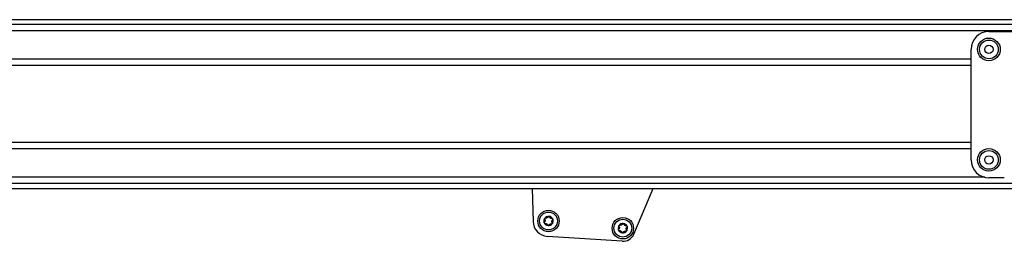
# Model space of a CAD drawing. Extents: x 5 to 415, y 4 to 293.
# Drawn here: x 205 to 232, y 129 to 135 of the extents above; entities that cross this region are included whole.
import ezdxf

# ---------------------------------------------------------------- set-up
doc = ezdxf.new("R2010")
doc.units = 0
doc.linetypes.add('SLD-DURCHGEHEND', pattern=[0])
doc.layers.add('AM_0', color=7, linetype='CONTINUOUS')

msp = doc.modelspace()

# ---------------------------------------------------------------- linework, layer by layer
at = {"layer": 'AM_0', "color": 7, "linetype": 'SLD-DURCHGEHEND'}
for p, q in [((234.12948, 135.12275), (174.27229, 135.12275)), ((234.12948, 134.98604), (174.409, 134.98604)), ((234.12948, 134.80862), (175.78086, 134.80862)), ((231.99615, 134.78942), (234.19615, 134.78942)), ((231.49615, 131.18942), (231.49615, 134.28942)), ((231.49615, 134.01094), (176.16281, 134.01094)), ((231.49615, 133.83456), (176.16281, 133.83456)), ((231.49615, 131.67761), (176.16281, 131.67761)), ((231.49615, 131.50122), (176.16281, 131.50122)), ((231.8781, 130.70355), (173.52948, 130.70355)), ((232.42711, 130.68942), (231.99615, 130.68942)), ((233.24996, 130.52613), (175.05361, 130.52613)), ((175.25689, 130.38942), (233.38667, 130.38942)), ((219.19095, 130.38942), (219.21527, 129.46506)), ((222.04199, 129.10998), (222.58001, 130.38942)), ((221.71287, 128.90657), (219.62005, 129.04406))]:
    msp.add_line(p, q, dxfattribs=at)
for centre, radius in [((231.99615, 134.28942), 0.31667), ((231.99615, 134.28942), 0.2625), ((231.99615, 134.28942), 0.11667), ((231.99615, 131.18942), 0.31667), ((231.99615, 131.18942), 0.2625), ((231.99615, 131.18942), 0.11667), ((219.64846, 129.47646), 0.3), ((219.64846, 129.47646), 0.25), ((221.73301, 129.27412), 0.3), ((221.73301, 129.27412), 0.25)]:
    msp.add_circle(centre, radius, dxfattribs=at)
for centre, radius, start, end in [((231.99615, 134.28942), 0.5, 90, 180), ((231.99615, 131.18942), 0.5, 180, 270), ((219.64846, 129.47646), 0.43333, 181.507527, 266.241305), ((219.64846, 129.47646), 0.13, 144.707779, 204.707779), ((219.64846, 129.47646), 0.13, 84.707779, 144.707779), ((219.64846, 129.47646), 0.09484, 172.838007, 176.577551), ((219.64846, 129.47646), 0.09484, 112.838007, 116.577551), ((219.64846, 129.47646), 0.13, 24.707779, 84.707779), ((219.64846, 129.47646), 0.09484, 52.838007, 56.577551), ((219.64846, 129.47646), 0.09484, 352.838007, 356.577551), ((219.64846, 129.47646), 0.13, 324.707779, 24.707779), ((219.64846, 129.47646), 0.13, 204.707779, 264.707779), ((219.64846, 129.47646), 0.09484, 232.838007, 236.577551), ((219.64846, 129.47646), 0.13, 264.707779, 324.707779), ((219.64846, 129.47646), 0.09484, 292.838007, 296.577551), ((221.73301, 129.27412), 0.13, 144.707779, 204.707779), ((221.73301, 129.27412), 0.13, 204.707779, 264.707779), ((221.73301, 129.27412), 0.13, 84.707779, 144.707779), ((221.73301, 129.27412), 0.09484, 172.838007, 176.577551), ((221.73301, 129.27412), 0.09484, 232.838007, 236.577551), ((221.73301, 129.27412), 0.09484, 112.838007, 116.577551), ((221.73301, 129.27412), 0.13, 264.707779, 324.707779), ((221.73301, 129.27412), 0.13, 24.707779, 84.707779), ((221.73301, 129.27412), 0.09484, 292.838007, 296.577551), ((221.73301, 129.27412), 0.09484, 52.838007, 56.577551), ((221.73301, 129.27412), 0.09484, 352.838007, 356.577551), ((221.73301, 129.27412), 0.13, 324.707779, 24.707779), ((221.73472, 129.23919), 0.33333, 266.241305, 337.192676)]:
    msp.add_arc(centre, radius, start, end, dxfattribs=at)
for points, knots in [([(219.54364, 129.51908), (219.54189, 129.52165), (219.53838, 129.52681), (219.53692, 129.53647), (219.53847, 129.54515), (219.54123, 129.54971), (219.54235, 129.55157)], [0, 0, 0, 0, 0.28147023, 0.56449248, 0.82235028, 1, 1, 1, 1]), ([(219.55379, 129.48212), (219.55335, 129.47997), (219.55245, 129.47558), (219.54916, 129.46743), (219.54421, 129.45983), (219.5394, 129.45546), (219.53759, 129.45382)], [0, 0, 0, 0, 0.188030145, 0.382378413, 0.767734698, 1, 1, 1, 1]), ([(219.54235, 129.55157), (219.54277, 129.55213), (219.54481, 129.55487), (219.54956, 129.559), (219.55712, 129.56231), (219.56549, 129.56333), (219.57073, 129.56189), (219.57342, 129.56115)], [0, 0, 0, 0, 0.05735812, 0.2811826, 0.50744749, 0.74689421, 1, 1, 1, 1]), ([(219.54364, 129.51908), (219.54508, 129.51719), (219.548, 129.51336), (219.55109, 129.50701), (219.55319, 129.50048), (219.55429, 129.49432), (219.55434, 129.49017), (219.55436, 129.48829)], [0, 0, 0, 0, 0.22583242, 0.45720032, 0.64563523, 0.8391284, 1, 1, 1, 1]), ([(219.60603, 129.56128), (219.60394, 129.56058), (219.5997, 129.55916), (219.59098, 129.55794), (219.58193, 129.55842), (219.57575, 129.56041), (219.57342, 129.56115)], [0, 0, 0, 0, 0.18803015, 0.38237841, 0.7677347, 1, 1, 1, 1]), ([(219.63296, 129.58855), (219.63204, 129.58635), (219.63018, 129.58191), (219.62623, 129.57606), (219.62162, 129.57097), (219.61684, 129.56694), (219.61327, 129.56483), (219.61165, 129.56387)], [0, 0, 0, 0, 0.22589234, 0.45732496, 0.64574984, 0.83923281, 1, 1, 1, 1]), ([(219.63296, 129.58855), (219.63431, 129.59135), (219.63703, 129.59697), (219.64466, 129.60306), (219.65296, 129.60606), (219.65828, 129.60595), (219.66045, 129.60591)], [0, 0, 0, 0, 0.2816087, 0.5646141, 0.82245865, 1, 1, 1, 1]), ([(219.66045, 129.60591), (219.66114, 129.60583), (219.66454, 129.60543), (219.67049, 129.60337), (219.67714, 129.59848), (219.68221, 129.59174), (219.68358, 129.58649), (219.68428, 129.58379)], [0, 0, 0, 0, 0.05745952, 0.28128211, 0.50755036, 0.74700475, 1, 1, 1, 1]), ([(219.7007, 129.55562), (219.69905, 129.55708), (219.6957, 129.56004), (219.69028, 129.56698), (219.68617, 129.57506), (219.6848, 129.5814), (219.68428, 129.58379)], [0, 0, 0, 0, 0.18803015, 0.38237841, 0.7677347, 1, 1, 1, 1]), ([(219.73778, 129.54593), (219.73542, 129.54563), (219.73064, 129.54501), (219.7236, 129.54551), (219.71689, 129.54696), (219.711, 129.54908), (219.70739, 129.55112), (219.70575, 129.55204)], [0, 0, 0, 0, 0.22589213, 0.45732453, 0.64574944, 0.83923245, 1, 1, 1, 1]), ([(219.73778, 129.54593), (219.74088, 129.54616), (219.74711, 129.54662), (219.7562, 129.54305), (219.76294, 129.53736), (219.76551, 129.5327), (219.76656, 129.5308)], [0, 0, 0, 0, 0.28160819, 0.56461366, 0.82245826, 1, 1, 1, 1]), ([(219.75328, 129.43384), (219.75184, 129.43573), (219.74892, 129.43956), (219.74582, 129.44591), (219.74373, 129.45244), (219.74262, 129.45861), (219.74258, 129.46275), (219.74256, 129.46464)], [0, 0, 0, 0, 0.225832423, 0.457200315, 0.645635233, 0.8391284, 1, 1, 1, 1]), ([(219.74313, 129.4708), (219.74357, 129.47296), (219.74446, 129.47734), (219.74776, 129.4855), (219.7527, 129.4931), (219.75751, 129.49746), (219.75932, 129.4991)], [0, 0, 0, 0, 0.18803015, 0.38237841, 0.7677347, 1, 1, 1, 1]), ([(219.76656, 129.5308), (219.76683, 129.53016), (219.76819, 129.52701), (219.76938, 129.52084), (219.76847, 129.51263), (219.76517, 129.50487), (219.76131, 129.50106), (219.75932, 129.4991)], [0, 0, 0, 0, 0.05745915, 0.28128175, 0.50754999, 0.74700435, 1, 1, 1, 1]), ([(219.53036, 129.42212), (219.53008, 129.42276), (219.52873, 129.42591), (219.52753, 129.43208), (219.52844, 129.44029), (219.53175, 129.44805), (219.53561, 129.45186), (219.53759, 129.45382)], [0, 0, 0, 0, 0.05745915, 0.28128175, 0.50754999, 0.74700435, 1, 1, 1, 1]), ([(219.55914, 129.40699), (219.55604, 129.40677), (219.54981, 129.40631), (219.54071, 129.40987), (219.53397, 129.41556), (219.53141, 129.42022), (219.53036, 129.42212)], [0, 0, 0, 0, 0.28160819, 0.56461366, 0.82245826, 1, 1, 1, 1]), ([(219.55914, 129.40699), (219.5615, 129.4073), (219.56627, 129.40791), (219.57332, 129.40742), (219.58003, 129.40596), (219.58592, 129.40384), (219.58953, 129.4018), (219.59117, 129.40088)], [0, 0, 0, 0, 0.22589213, 0.45732453, 0.64574944, 0.83923245, 1, 1, 1, 1]), ([(219.59622, 129.3973), (219.59787, 129.39585), (219.60122, 129.39288), (219.60663, 129.38595), (219.61074, 129.37787), (219.61212, 129.37152), (219.61263, 129.36913)], [0, 0, 0, 0, 0.18803015, 0.38237841, 0.7677347, 1, 1, 1, 1]), ([(219.63647, 129.34702), (219.63577, 129.3471), (219.63237, 129.3475), (219.62643, 129.34955), (219.61977, 129.35444), (219.61471, 129.36118), (219.61334, 129.36643), (219.61263, 129.36913)], [0, 0, 0, 0, 0.05745952, 0.28128211, 0.50755036, 0.74700475, 1, 1, 1, 1]), ([(219.66396, 129.36438), (219.6626, 129.36157), (219.65989, 129.35595), (219.65225, 129.34986), (219.64396, 129.34686), (219.63864, 129.34697), (219.63647, 129.34702)], [0, 0, 0, 0, 0.2816087, 0.5646141, 0.82245865, 1, 1, 1, 1]), ([(219.66396, 129.36438), (219.66488, 129.36657), (219.66673, 129.37101), (219.67068, 129.37687), (219.6753, 129.38195), (219.68008, 129.38599), (219.68365, 129.3881), (219.68527, 129.38906)], [0, 0, 0, 0, 0.22589234, 0.45732496, 0.64574984, 0.83923281, 1, 1, 1, 1]), ([(219.69089, 129.39164), (219.69298, 129.39234), (219.69722, 129.39376), (219.70593, 129.39498), (219.71499, 129.3945), (219.72117, 129.39252), (219.7235, 129.39177)], [0, 0, 0, 0, 0.18803015, 0.38237841, 0.7677347, 1, 1, 1, 1]), ([(219.75457, 129.40135), (219.75415, 129.40079), (219.7521, 129.39805), (219.74736, 129.39393), (219.73979, 129.39061), (219.73142, 129.38959), (219.72619, 129.39103), (219.7235, 129.39177)], [0, 0, 0, 0, 0.05735812, 0.2811826, 0.50744749, 0.74689421, 1, 1, 1, 1]), ([(219.75328, 129.43384), (219.75503, 129.43127), (219.75854, 129.42611), (219.76, 129.41645), (219.75844, 129.40777), (219.75569, 129.40321), (219.75457, 129.40135)], [0, 0, 0, 0, 0.28147023, 0.56449248, 0.82235028, 1, 1, 1, 1]), ([(221.61491, 129.21978), (221.61463, 129.22043), (221.61328, 129.22357), (221.61208, 129.22974), (221.61299, 129.23795), (221.6163, 129.24571), (221.62016, 129.24952), (221.62214, 129.25148)], [0, 0, 0, 0, 0.05745915, 0.28128175, 0.50754999, 0.74700435, 1, 1, 1, 1]), ([(221.64369, 129.20466), (221.64059, 129.20443), (221.63436, 129.20397), (221.62526, 129.20753), (221.61853, 129.21322), (221.61596, 129.21788), (221.61491, 129.21978)], [0, 0, 0, 0, 0.28160819, 0.56461366, 0.82245826, 1, 1, 1, 1]), ([(221.62819, 129.31674), (221.62644, 129.31931), (221.62293, 129.32447), (221.62147, 129.33413), (221.62302, 129.34281), (221.62578, 129.34737), (221.6269, 129.34923)], [0, 0, 0, 0, 0.28147023, 0.56449248, 0.82235028, 1, 1, 1, 1]), ([(221.63834, 129.27978), (221.6379, 129.27763), (221.637, 129.27324), (221.63371, 129.26509), (221.62876, 129.25749), (221.62395, 129.25312), (221.62214, 129.25148)], [0, 0, 0, 0, 0.188030145, 0.382378413, 0.767734698, 1, 1, 1, 1]), ([(221.6269, 129.34923), (221.62732, 129.34979), (221.62936, 129.35253), (221.63411, 129.35666), (221.64167, 129.35997), (221.65004, 129.36099), (221.65528, 129.35955), (221.65797, 129.35881)], [0, 0, 0, 0, 0.05735812, 0.2811826, 0.50744749, 0.74689421, 1, 1, 1, 1]), ([(221.62819, 129.31674), (221.62963, 129.31485), (221.63255, 129.31102), (221.63564, 129.30468), (221.63774, 129.29814), (221.63884, 129.29198), (221.63889, 129.28783), (221.63891, 129.28595)], [0, 0, 0, 0, 0.22583242, 0.45720032, 0.64563523, 0.8391284, 1, 1, 1, 1]), ([(221.64369, 129.20466), (221.64605, 129.20496), (221.65082, 129.20557), (221.65787, 129.20508), (221.66458, 129.20362), (221.67047, 129.2015), (221.67408, 129.19946), (221.67572, 129.19854)], [0, 0, 0, 0, 0.22589213, 0.45732453, 0.64574944, 0.83923245, 1, 1, 1, 1]), ([(221.69058, 129.35894), (221.68849, 129.35824), (221.68425, 129.35683), (221.67553, 129.3556), (221.66648, 129.35608), (221.6603, 129.35807), (221.65797, 129.35881)], [0, 0, 0, 0, 0.18803015, 0.38237841, 0.7677347, 1, 1, 1, 1]), ([(221.68077, 129.19496), (221.68242, 129.19351), (221.68577, 129.19054), (221.69118, 129.18361), (221.69529, 129.17553), (221.69667, 129.16918), (221.69718, 129.16679)], [0, 0, 0, 0, 0.18803015, 0.38237841, 0.7677347, 1, 1, 1, 1]), ([(221.71751, 129.38621), (221.71659, 129.38401), (221.71473, 129.37957), (221.71078, 129.37372), (221.70617, 129.36863), (221.70139, 129.3646), (221.69782, 129.36249), (221.6962, 129.36153)], [0, 0, 0, 0, 0.22589234, 0.45732496, 0.64574984, 0.83923281, 1, 1, 1, 1]), ([(221.71751, 129.38621), (221.71886, 129.38901), (221.72158, 129.39463), (221.72921, 129.40073), (221.73751, 129.40372), (221.74283, 129.40361), (221.745, 129.40357)], [0, 0, 0, 0, 0.2816087, 0.5646141, 0.82245865, 1, 1, 1, 1]), ([(221.745, 129.40357), (221.74569, 129.40349), (221.74909, 129.40309), (221.75504, 129.40104), (221.76169, 129.39614), (221.76676, 129.3894), (221.76813, 129.38415), (221.76883, 129.38145)], [0, 0, 0, 0, 0.05745952, 0.28128211, 0.50755036, 0.74700475, 1, 1, 1, 1]), ([(221.74851, 129.16204), (221.74943, 129.16423), (221.75128, 129.16867), (221.75523, 129.17453), (221.75985, 129.17961), (221.76463, 129.18365), (221.7682, 129.18576), (221.76982, 129.18672)], [0, 0, 0, 0, 0.22589234, 0.45732496, 0.64574984, 0.83923281, 1, 1, 1, 1]), ([(221.78525, 129.35328), (221.7836, 129.35474), (221.78025, 129.3577), (221.77483, 129.36464), (221.77072, 129.37272), (221.76935, 129.37907), (221.76883, 129.38145)], [0, 0, 0, 0, 0.18803015, 0.38237841, 0.7677347, 1, 1, 1, 1]), ([(221.77544, 129.1893), (221.77753, 129.19), (221.78177, 129.19142), (221.79048, 129.19264), (221.79954, 129.19216), (221.80572, 129.19018), (221.80805, 129.18943)], [0, 0, 0, 0, 0.18803015, 0.38237841, 0.7677347, 1, 1, 1, 1]), ([(221.82233, 129.34359), (221.81997, 129.34329), (221.81519, 129.34267), (221.80815, 129.34317), (221.80144, 129.34462), (221.79555, 129.34675), (221.79194, 129.34878), (221.7903, 129.3497)], [0, 0, 0, 0, 0.22589213, 0.45732453, 0.64574944, 0.83923245, 1, 1, 1, 1]), ([(221.83912, 129.19902), (221.8387, 129.19846), (221.83665, 129.19571), (221.83191, 129.19159), (221.82434, 129.18827), (221.81597, 129.18725), (221.81074, 129.18869), (221.80805, 129.18943)], [0, 0, 0, 0, 0.05735812, 0.2811826, 0.50744749, 0.74689421, 1, 1, 1, 1]), ([(221.82233, 129.34359), (221.82543, 129.34382), (221.83166, 129.34428), (221.84075, 129.34071), (221.84749, 129.33503), (221.85006, 129.33036), (221.85111, 129.32846)], [0, 0, 0, 0, 0.28160819, 0.56461366, 0.82245826, 1, 1, 1, 1]), ([(221.83783, 129.2315), (221.83639, 129.2334), (221.83347, 129.23722), (221.83037, 129.24357), (221.82828, 129.25011), (221.82717, 129.25627), (221.82713, 129.26042), (221.82711, 129.2623)], [0, 0, 0, 0, 0.225832423, 0.457200315, 0.645635233, 0.8391284, 1, 1, 1, 1]), ([(221.82768, 129.26846), (221.82812, 129.27062), (221.82901, 129.275), (221.83231, 129.28316), (221.83725, 129.29076), (221.84206, 129.29512), (221.84387, 129.29676)], [0, 0, 0, 0, 0.18803015, 0.38237841, 0.7677347, 1, 1, 1, 1]), ([(221.83783, 129.2315), (221.83958, 129.22893), (221.84309, 129.22377), (221.84455, 129.21411), (221.84299, 129.20543), (221.84024, 129.20087), (221.83912, 129.19902)], [0, 0, 0, 0, 0.28147023, 0.56449248, 0.82235028, 1, 1, 1, 1]), ([(221.85111, 129.32846), (221.85138, 129.32782), (221.85274, 129.32468), (221.85393, 129.3185), (221.85302, 129.31029), (221.84972, 129.30254), (221.84586, 129.29872), (221.84387, 129.29676)], [0, 0, 0, 0, 0.05745915, 0.28128175, 0.50754999, 0.74700435, 1, 1, 1, 1]), ([(221.72102, 129.14468), (221.72032, 129.14476), (221.71692, 129.14516), (221.71098, 129.14721), (221.70432, 129.1521), (221.69926, 129.15884), (221.69789, 129.16409), (221.69718, 129.16679)], [0, 0, 0, 0, 0.05745952, 0.28128211, 0.50755036, 0.74700475, 1, 1, 1, 1]), ([(221.74851, 129.16204), (221.74716, 129.15923), (221.74444, 129.15361), (221.7368, 129.14752), (221.72851, 129.14453), (221.72319, 129.14463), (221.72102, 129.14468)], [0, 0, 0, 0, 0.2816087, 0.5646141, 0.82245865, 1, 1, 1, 1])]:
    msp.add_open_spline(points, degree=3, knots=knots, dxfattribs=at)

doc.saveas('drawing.dxf')
